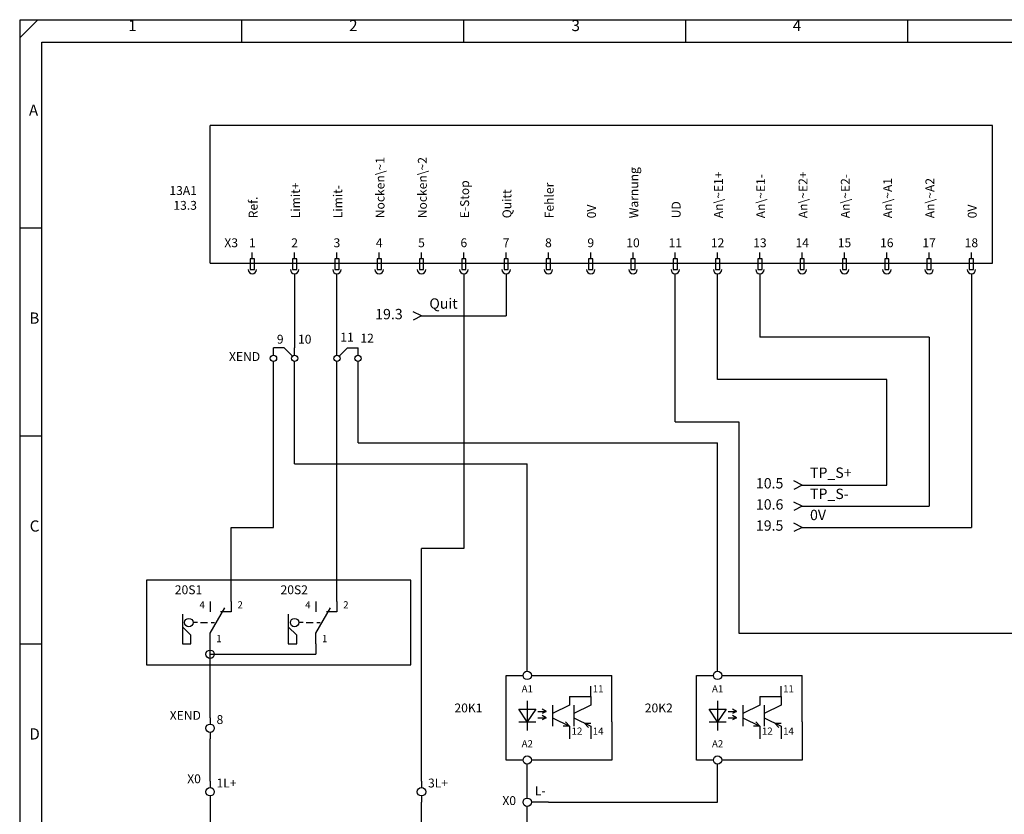
# Model space of a CAD drawing. Units: millimetres. Extents: x 0 to 420, y 0 to 295.
# Drawn here: x 0 to 233, y 107 to 295 of the extents above; entities that cross this region are included whole.
import ezdxf

# ---------------------------------------------------------------- set-up
doc = ezdxf.new("R2010")
doc.units = ezdxf.units.MM
doc.layers.add('CADDY_1', color=7, linetype='CONTINUOUS')
doc.layers.add('CADDY_3', color=2, linetype='CONTINUOUS')
doc.styles.get("Standard").update_dxf_attribs({"font": 'txt', "width": 0.75})

# ---------------------------------------------------------------- blocks, each defined once
blk = doc.blocks.new('BLK2')
at = {"layer": 'CADDY_1', "linetype": 'CONTINUOUS'}
for p, q in [((0, 290.77), (4.2, 294.98)), ((420, 294.98), (0, 294.98)), ((0, 294.98), (0, 0)), ((52.5, 289.72), (52.5, 294.98)), ((105, 289.72), (105, 294.98)), ((157.5, 289.72), (157.5, 294.98)), ((210, 289.72), (210, 294.98)), ((5.25, 21.07), (5.25, 289.72)), ((5.25, 289.72), (414.75, 289.72)), ((0, 245.82), (5.25, 245.82)), ((0, 196.66), (5.25, 196.66)), ((0, 147.49), (5.25, 147.49))]:
    blk.add_line(p, q, dxfattribs=at)
at = {"layer": 'CADDY_1', "char_height": 2.65, "width": 100, "attachment_point": 7}
for s, insert in [('1', (25.65, 291.53)), ('2', (77.87, 291.53)), ('3', (130.46, 291.53)), ('4', (182.78, 291.53)), ('A', (2.18, 271.51)), ('B', (2.27, 222.35)), ('C', (2.36, 173.18)), ('D', (2.27, 124.02))]:
    blk.add_mtext(s, dxfattribs=dict(at, insert=insert))
blk = doc.blocks.new('BLK5')
at = {"layer": 'CADDY_1', "linetype": 'CONTINUOUS'}
for p, q in [((62.5, 217.5), (60, 217.5)), ((62.5, 217.5), (64.47, 215.53)), ((65, 215.75), (65, 217.5)), ((65, 212.5), (65, 214.25))]:
    blk.add_line(p, q, dxfattribs=at)
blk.add_circle((65, 215), 0.75, dxfattribs=at)
blk = doc.blocks.new('BLK6')
at = {"layer": 'CADDY_1', "linetype": 'CONTINUOUS'}
for p, q in [((60, 215.75), (60, 217.5)), ((60, 212.5), (60, 214.25))]:
    blk.add_line(p, q, dxfattribs=at)
blk.add_circle((60, 215), 0.75, dxfattribs=at)
blk = doc.blocks.new('BLK7')
at = {"layer": 'CADDY_1', "linetype": 'CONTINUOUS'}
for p, q in [((75, 215.75), (75, 217.5)), ((75.53, 215.53), (77.5, 217.5)), ((77.5, 217.5), (80, 217.5)), ((75, 212.5), (75, 214.25))]:
    blk.add_line(p, q, dxfattribs=at)
blk.add_circle((75, 215), 0.75, dxfattribs=at)
blk = doc.blocks.new('BLK8')
at = {"layer": 'CADDY_1', "linetype": 'CONTINUOUS'}
for p, q in [((80, 215.75), (80, 217.5)), ((80, 212.5), (80, 214.25))]:
    blk.add_line(p, q, dxfattribs=at)
blk.add_circle((80, 215), 0.75, dxfattribs=at)
blk = doc.blocks.new('BLK9')
at = {"layer": 'CADDY_1', "linetype": 'CONTINUOUS'}
for p, q in [((92.5, 162.5), (30, 162.5)), ((30, 162.5), (30, 142.5)), ((92.5, 142.5), (92.5, 162.5)), ((30, 142.5), (92.5, 142.5))]:
    blk.add_line(p, q, dxfattribs=at)
blk = doc.blocks.new('BLK14')
at = {"layer": 'CADDY_1', "linetype": 'CONTINUOUS'}
for p, q in [((45, 237.5), (45, 270)), ((230, 270), (45, 270)), ((230, 237.5), (230, 270)), ((55, 238.5), (55, 240)), ((65, 238.5), (65, 240)), ((75, 238.5), (75, 240)), ((85, 238.5), (85, 240)), ((95, 238.5), (95, 240)), ((105, 238.5), (105, 240)), ((115, 238.5), (115, 240)), ((125, 238.5), (125, 240)), ((135, 238.5), (135, 240)), ((145, 238.5), (145, 240)), ((155, 238.5), (155, 240)), ((165, 238.5), (165, 240)), ((175, 238.5), (175, 240)), ((185, 238.5), (185, 240)), ((195, 238.5), (195, 240)), ((205, 238.5), (205, 240)), ((215, 238.5), (215, 240)), ((225, 238.5), (225, 240)), ((45, 237.5), (230, 237.5)), ((55.5, 238.5), (54.5, 238.5)), ((54.5, 238.5), (54.5, 236)), ((55.5, 236), (55.5, 238.5)), ((65.5, 238.5), (64.5, 238.5)), ((64.5, 238.5), (64.5, 236)), ((65.5, 236), (65.5, 238.5)), ((75.5, 238.5), (74.5, 238.5)), ((74.5, 238.5), (74.5, 236)), ((75.5, 236), (75.5, 238.5)), ((85.5, 238.5), (84.5, 238.5)), ((84.5, 238.5), (84.5, 236)), ((85.5, 236), (85.5, 238.5)), ((95.5, 238.5), (94.5, 238.5)), ((94.5, 238.5), (94.5, 236)), ((95.5, 236), (95.5, 238.5)), ((105.5, 238.5), (104.5, 238.5)), ((104.5, 238.5), (104.5, 236)), ((105.5, 236), (105.5, 238.5)), ((115.5, 238.5), (114.5, 238.5)), ((114.5, 238.5), (114.5, 236)), ((115.5, 236), (115.5, 238.5)), ((125.5, 238.5), (124.5, 238.5)), ((124.5, 238.5), (124.5, 236)), ((125.5, 236), (125.5, 238.5)), ((135.5, 238.5), (134.5, 238.5)), ((134.5, 238.5), (134.5, 236)), ((135.5, 236), (135.5, 238.5)), ((145.5, 238.5), (144.5, 238.5)), ((144.5, 238.5), (144.5, 236)), ((145.5, 236), (145.5, 238.5)), ((155.5, 238.5), (154.5, 238.5)), ((154.5, 238.5), (154.5, 236)), ((155.5, 236), (155.5, 238.5)), ((165.5, 238.5), (164.5, 238.5)), ((164.5, 238.5), (164.5, 236)), ((165.5, 236), (165.5, 238.5)), ((175.5, 238.5), (174.5, 238.5)), ((174.5, 238.5), (174.5, 236)), ((175.5, 236), (175.5, 238.5)), ((185.5, 238.5), (184.5, 238.5)), ((184.5, 238.5), (184.5, 236)), ((185.5, 236), (185.5, 238.5)), ((195.5, 238.5), (194.5, 238.5)), ((194.5, 238.5), (194.5, 236)), ((195.5, 236), (195.5, 238.5)), ((205.5, 238.5), (204.5, 238.5)), ((204.5, 238.5), (204.5, 236)), ((205.5, 236), (205.5, 238.5)), ((215.5, 238.5), (214.5, 238.5)), ((214.5, 238.5), (214.5, 236)), ((215.5, 236), (215.5, 238.5)), ((225.5, 238.5), (224.5, 238.5)), ((224.5, 238.5), (224.5, 236)), ((225.5, 236), (225.5, 238.5)), ((54.5, 236), (55.5, 236)), ((64.5, 236), (65.5, 236)), ((74.5, 236), (75.5, 236)), ((84.5, 236), (85.5, 236)), ((94.5, 236), (95.5, 236)), ((104.5, 236), (105.5, 236)), ((114.5, 236), (115.5, 236)), ((124.5, 236), (125.5, 236)), ((134.5, 236), (135.5, 236)), ((144.5, 236), (145.5, 236)), ((154.5, 236), (155.5, 236)), ((164.5, 236), (165.5, 236)), ((174.5, 236), (175.5, 236)), ((184.5, 236), (185.5, 236)), ((194.5, 236), (195.5, 236)), ((204.5, 236), (205.5, 236)), ((214.5, 236), (215.5, 236)), ((224.5, 236), (225.5, 236))]:
    blk.add_line(p, q, dxfattribs=at)
for centre in [(55, 236), (65, 236), (75, 236), (85, 236), (95, 236), (105, 236), (115, 236), (125, 236), (135, 236), (145, 236), (155, 236), (165, 236), (175, 236), (185, 236), (195, 236), (205, 236), (215, 236), (225, 236)]:
    blk.add_ellipse(centre, major_axis=(1, 0), ratio=1, start_param=3.141593, end_param=6.283185, dxfattribs=at)
at = {"layer": 'CADDY_3', "char_height": 2.1, "width": 100, "attachment_point": 7, "rotation": 90}
for s, insert in [('Nocken\\~1', (86.9, 248.1)), ('Nocken\\~2', (96.9, 248.1)), ('Warnung', (146.9, 248.1)), ('An\\~E1+', (166.9, 248.1)), ('An\\~E1-', (176.9, 248.1)), ('An\\~E2+', (186.9, 248.1)), ('An\\~E2-', (196.9, 248.1)), ('Limit+', (66.9, 248.1)), ('E-Stop', (106.9, 248.1)), ('Fehler', (126.9, 248.1)), ('An\\~A1', (206.9, 248.1)), ('An\\~A2', (216.9, 248.1)), ('Limit-', (76.9, 248.1)), ('Quitt', (116.9, 248.1)), ('Ref.', (56.9, 248.1)), ('UD', (156.9, 248.1)), ('0V', (136.9, 248.1)), ('0V', (226.9, 248.1))]:
    blk.add_mtext(s, dxfattribs=dict(at, insert=insert))
blk = doc.blocks.new('BLK16')
at = {"layer": 'CADDY_1', "linetype": 'CONTINUOUS'}
for p, q in [((45, 157.5), (45, 155)), ((45, 150), (48.5, 156)), ((50, 157.5), (50, 155)), ((38.5, 154.5), (38.5, 147.5)), ((50, 155), (47.5, 155)), ((40.5, 149.5), (38.5, 151.5)), ((42, 152.5), (41, 152.5)), ((42.75, 152.5), (44.42, 152.5)), ((45.25, 152.5), (46.04, 152.5)), ((40.5, 147.5), (40.5, 149.5)), ((45, 147.5), (45, 150)), ((38.5, 147.5), (40.5, 147.5))]:
    blk.add_line(p, q, dxfattribs=at)
blk.add_circle((40, 152.5), 1, dxfattribs=at)
blk = doc.blocks.new('BLK17')
at = {"layer": 'CADDY_1', "linetype": 'CONTINUOUS'}
for p, q in [((45, 115), (45, 113.5)), ((45, 111.5), (45, 110))]:
    blk.add_line(p, q, dxfattribs=at)
blk.add_circle((45, 112.5), 1, dxfattribs=at)
blk = doc.blocks.new('BLK18')
at = {"layer": 'CADDY_1', "linetype": 'CONTINUOUS'}
for p, q in [((45, 130), (45, 128.5)), ((45, 126.5), (45, 125))]:
    blk.add_line(p, q, dxfattribs=at)
blk.add_circle((45, 127.5), 1, dxfattribs=at)
blk = doc.blocks.new('BLK19')
at = {"layer": 'CADDY_1', "linetype": 'CONTINUOUS'}
for p, q in [((120, 111), (120, 115)), ((125, 110), (121, 110)), ((120, 105), (120, 109))]:
    blk.add_line(p, q, dxfattribs=at)
blk.add_circle((120, 110), 1, dxfattribs=at)
blk = doc.blocks.new('BLK23')
at = {"layer": 'CADDY_1', "linetype": 'CONTINUOUS'}
for p, q in [((70, 157.5), (70, 155)), ((70, 150), (73.5, 156)), ((75, 157.5), (75, 155)), ((63.5, 154.5), (63.5, 147.5)), ((75, 155), (72.5, 155)), ((65.5, 149.5), (63.5, 151.5)), ((67, 152.5), (66, 152.5)), ((67.75, 152.5), (69.42, 152.5)), ((70.25, 152.5), (71.04, 152.5)), ((65.5, 147.5), (65.5, 149.5)), ((70, 147.5), (70, 150)), ((63.5, 147.5), (65.5, 147.5))]:
    blk.add_line(p, q, dxfattribs=at)
blk.add_circle((65, 152.5), 1, dxfattribs=at)
blk = doc.blocks.new('BLK24')
at = {"layer": 'CADDY_1', "linetype": 'CONTINUOUS'}
for q in [(183, 181), (183, 179), (190, 180)]:
    blk.add_line((185, 180), q, dxfattribs=at)
blk = doc.blocks.new('BLK25')
at = {"layer": 'CADDY_1', "linetype": 'CONTINUOUS'}
for q in [(183, 186), (183, 184), (190, 185)]:
    blk.add_line((185, 185), q, dxfattribs=at)
blk = doc.blocks.new('BLK26')
at = {"layer": 'CADDY_1', "linetype": 'CONTINUOUS'}
for q in [(183, 176), (183, 174), (190, 175)]:
    blk.add_line((185, 175), q, dxfattribs=at)
blk = doc.blocks.new('BLK27')
at = {"layer": 'CADDY_1', "linetype": 'CONTINUOUS'}
for p, q in [((120, 141), (120, 145)), ((115, 140), (119, 140)), ((115, 120), (115, 140)), ((121, 140), (140, 140)), ((140, 129), (140, 140)), ((135, 135), (135, 137.5)), ((120, 134), (120, 129)), ((126, 133), (126, 128)), ((130, 133), (126, 131)), ((130, 135), (130, 133)), ((130, 135), (135, 135)), ((131, 133), (131, 128)), ((135, 133), (131, 131)), ((135, 135), (135, 133)), ((118, 132), (122, 132)), ((120, 129), (118, 132)), ((122, 132), (120, 129)), ((122.5, 131.5), (124.5, 131.5)), ((124.5, 131.5), (123.5, 132)), ((124.5, 131.5), (123.5, 131)), ((124.5, 130), (123.5, 130.5)), ((118, 129), (122, 129)), ((120, 129), (120, 127)), ((122.5, 130), (124.5, 130)), ((124.5, 130), (123.5, 129.5)), ((126, 130), (130, 128)), ((130, 128), (129, 129)), ((131, 130), (135, 128)), ((133.5, 128.7), (134.5, 127.7)), ((133.5, 128.7), (135, 128.7)), ((140, 129), (140, 120)), ((130, 128), (128.5, 128)), ((130, 128), (130, 125)), ((135, 128), (135, 125)), ((119, 120), (115, 120)), ((120, 115), (120, 119)), ((140, 120), (121, 120))]:
    blk.add_line(p, q, dxfattribs=at)
for centre in [(120, 140), (120, 120)]:
    blk.add_circle(centre, 1, dxfattribs=at)
at = {"layer": 'CADDY_1', "char_height": 1.68, "width": 100, "attachment_point": 7}
for s, insert in [('11', (135.48, 135.48)), ('12', (130.48, 125.48)), ('14', (135.48, 125.48))]:
    blk.add_mtext(s, dxfattribs=dict(at, insert=insert))
blk = doc.blocks.new('BLK28')
at = {"layer": 'CADDY_1', "linetype": 'CONTINUOUS'}
for p, q in [((165, 141), (165, 145)), ((160, 140), (164, 140)), ((160, 120), (160, 140)), ((166, 140), (185, 140)), ((185, 129), (185, 140)), ((180, 135), (180, 137.5)), ((165, 134), (165, 129)), ((171, 133), (171, 128)), ((175, 133), (171, 131)), ((175, 135), (175, 133)), ((175, 135), (180, 135)), ((176, 133), (176, 128)), ((180, 133), (176, 131)), ((180, 135), (180, 133)), ((163, 132), (167, 132)), ((165, 129), (163, 132)), ((167, 132), (165, 129)), ((167.5, 131.5), (169.5, 131.5)), ((169.5, 131.5), (168.5, 132)), ((169.5, 131.5), (168.5, 131)), ((169.5, 130), (168.5, 130.5)), ((163, 129), (167, 129)), ((165, 129), (165, 127)), ((167.5, 130), (169.5, 130)), ((169.5, 130), (168.5, 129.5)), ((171, 130), (175, 128)), ((175, 128), (174, 129)), ((176, 130), (180, 128)), ((178.5, 128.7), (179.5, 127.7)), ((178.5, 128.7), (180, 128.7)), ((185, 129), (185, 120)), ((175, 128), (173.5, 128)), ((175, 128), (175, 125)), ((180, 128), (180, 125)), ((164, 120), (160, 120)), ((165, 115), (165, 119)), ((185, 120), (166, 120))]:
    blk.add_line(p, q, dxfattribs=at)
for centre in [(165, 140), (165, 120)]:
    blk.add_circle(centre, 1, dxfattribs=at)
at = {"layer": 'CADDY_1', "char_height": 1.68, "width": 100, "attachment_point": 7}
for s, insert in [('11', (180.48, 135.48)), ('12', (175.48, 125.48)), ('14', (180.48, 125.48))]:
    blk.add_mtext(s, dxfattribs=dict(at, insert=insert))
blk = doc.blocks.new('BLK31')
at = {"layer": 'CADDY_1', "linetype": 'CONTINUOUS'}
for p, q in [((95, 115), (95, 113.5)), ((95, 111.5), (95, 110))]:
    blk.add_line(p, q, dxfattribs=at)
blk.add_circle((95, 112.5), 1, dxfattribs=at)
blk = doc.blocks.new('BLK33')
at = {"layer": 'CADDY_1', "linetype": 'CONTINUOUS'}
for q in [(93, 226), (93, 224), (100, 225)]:
    blk.add_line((95, 225), q, dxfattribs=at)

msp = doc.modelspace()

# ---------------------------------------------------------------- linework, layer by layer
at = {"layer": 'CADDY_1', "linetype": 'CONTINUOUS'}
for p, q in [((65, 235), (65, 217.5)), ((75, 217.5), (75, 235)), ((105, 235), (105, 170)), ((115, 235), (115, 225)), ((155, 200), (155, 235)), ((165, 210), (165, 235)), ((175, 235), (175, 220)), ((225, 235), (225, 175)), ((100, 225), (115, 225)), ((215, 220), (175, 220)), ((215, 220), (215, 180)), ((60, 175), (60, 212.5)), ((65, 190), (65, 212.5)), ((75, 157.5), (75, 212.5)), ((80, 195), (80, 212.5)), ((205, 210), (165, 210)), ((205, 185), (205, 210)), ((155, 200), (170, 200)), ((170, 200), (170, 150)), ((80, 195), (165, 195)), ((165, 145), (165, 195)), ((65, 190), (120, 190)), ((120, 145), (120, 190)), ((190, 185), (205, 185)), ((190, 180), (215, 180)), ((50, 157.5), (50, 175)), ((50, 175), (60, 175)), ((185, 175), (225, 175)), ((105, 170), (95, 170)), ((95, 115), (95, 170)), ((170, 150), (315, 150)), ((45, 145), (45, 147.5)), ((70, 147.5), (70, 145)), ((45, 145), (70, 145)), ((45, 130), (45, 145)), ((45, 115), (45, 125)), ((165, 110), (165, 115)), ((45, 110), (45, 100)), ((95, 95), (95, 110)), ((125, 110), (165, 110))]:
    msp.add_line(p, q, dxfattribs=at)
at = {"layer": 'CADDY_1'}
msp.add_circle((45, 145), 1, dxfattribs=at)

# ---------------------------------------------------------------- block references
for name in ['BLK2', 'BLK14', 'BLK33', 'BLK6', 'BLK5', 'BLK7', 'BLK8', 'BLK25', 'BLK24', 'BLK26', 'BLK9', 'BLK16', 'BLK23', 'BLK27', 'BLK28', 'BLK18', 'BLK17', 'BLK31', 'BLK19']:
    msp.add_blockref(name, (0, 0), dxfattribs=at)

# ---------------------------------------------------------------- texts
at = {"layer": 'CADDY_1', "width": 100}
for s, insert, char_height, attachment_point in [('13A1', (41.9, 252.95), 2.1, 9), ('X3', (50, 240.6), 2.1, 8), ('1', (55, 240.6), 2.1, 8), ('2', (65, 240.6), 2.1, 8), ('3', (75, 240.6), 2.1, 8), ('4', (85, 240.6), 2.1, 8), ('5', (95, 240.6), 2.1, 8), ('6', (105, 240.6), 2.1, 8), ('7', (115, 240.6), 2.1, 8), ('8', (125, 240.6), 2.1, 8), ('9', (135, 240.6), 2.1, 8), ('10', (145, 240.6), 2.1, 8), ('11', (155, 240.6), 2.1, 8), ('12', (165, 240.6), 2.1, 8), ('13', (175, 240.6), 2.1, 8), ('14', (185, 240.6), 2.1, 8), ('15', (195, 240.6), 2.1, 8), ('16', (205, 240.6), 2.1, 8), ('17', (215, 240.6), 2.1, 8), ('18', (225, 240.6), 2.1, 8), ('Quit', (96.85, 225.95), 2.45, 7), ('9', (60.8, 217.8), 2.1, 7), ('10', (65.8, 217.8), 2.1, 7), ('11', (75.8, 218.3), 2.1, 7), ('12', (80.55, 218.05), 2.1, 7), ('XEND', (56.85, 213.7), 2.1, 9), ('TP_S+', (186.85, 185.95), 2.45, 7), ('TP_S-', (186.85, 180.95), 2.45, 7), ('0V', (186.85, 175.95), 2.45, 7), ('20S1', (43.15, 158.55), 2.1, 9), ('20S2', (68.15, 158.55), 2.1, 9), ('4', (43.77, 155.34), 1.68, 9), ('2', (51.48, 155.34), 1.68, 7), ('4', (68.77, 155.34), 1.68, 9), ('2', (76.48, 155.34), 1.68, 7), ('1', (46.48, 147.34), 1.68, 7), ('1', (71.48, 147.34), 1.68, 7), ('A1', (120, 135.48), 1.68, 8), ('A1', (165, 135.48), 1.68, 8), ('20K1', (109.4, 130.6), 2.1, 9), ('20K2', (154.4, 130.6), 2.1, 9), ('XEND', (42.84, 128.85), 2.1, 9), ('8', (46.54, 127.85), 2.1, 7), ('A2', (120, 122.48), 1.68, 8), ('A2', (165, 122.48), 1.68, 8), ('X0', (42.84, 113.85), 2.1, 9), ('1L+', (46.54, 112.85), 2.1, 7), ('3L+', (96.54, 112.85), 2.1, 7), ('L-', (121.8, 111), 2.1, 7), ('X0', (117.35, 108.7), 2.1, 9)]:
    msp.add_mtext(s, dxfattribs=dict(at, insert=insert, char_height=char_height, attachment_point=attachment_point))
at = {"layer": 'CADDY_1', "color": 1, "width": 100, "attachment_point": 9}
for s, insert, char_height in [('13.3', (41.9, 249.45), 2.1), ('19.3', (90.55, 223.45), 2.45), ('10.5', (180.55, 183.45), 2.45), ('10.6', (180.55, 178.45), 2.45), ('19.5', (180.55, 173.45), 2.45)]:
    msp.add_mtext(s, dxfattribs=dict(at, insert=insert, char_height=char_height))

doc.saveas('drawing.dxf')
